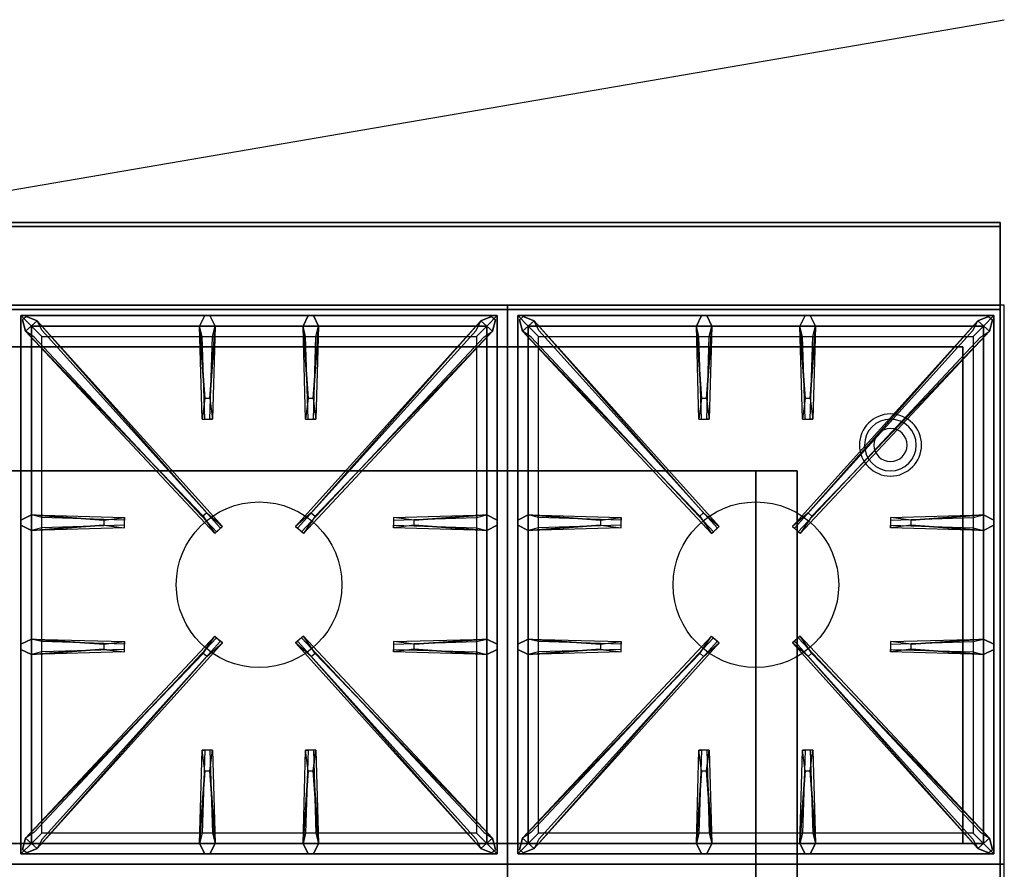
# Model space of a CAD drawing. Extents: x -122 to 122, y -21 to 21.
# Drawn here: x 98 to 122, y 0 to 21 of the extents above; entities that cross this region are included whole.
import ezdxf

# ---------------------------------------------------------------- set-up
doc = ezdxf.new("R2010")
doc.units = 0
doc.layers.get('DEFPOINTS').update_dxf_attribs({"linetype": 'CONTINUOUS'})
for name, color, linetype in [('3D', 254, 'CONTINUOUS'), ('3D-CASTIRON', 251, 'CONTINUOUS'), ('3D-FLAT', 7, 'CONTINUOUS'), ('3D-NON', 43, 'CONTINUOUS')]:
    doc.layers.add(name, color=color, linetype=linetype)

msp = doc.modelspace()

# ---------------------------------------------------------------- linework, layer by layer
at = {"layer": '3D', "extrusion": (0, -1, 0)}
for centre in [(99, 58, -13.05), (99, 70, -13.05), (100, 58, -13.05), (100, 70, -13.05), (101, 58, -13.05), (101, 70, -13.05), (102, 58, -13.05), (102, 70, -13.05), (103, 58, -13.05), (103, 70, -13.05), (104, 58, -13.05), (104, 70, -13.05), (105, 58, -13.05), (105, 70, -13.05), (106, 58, -13.05), (106, 70, -13.05), (107, 58, -13.05), (107, 70, -13.05), (108, 58, -13.05), (108, 70, -13.05), (109, 58, -13.05), (109, 70, -13.05), (110, 58, -13.05), (110, 70, -13.05), (111, 58, -13.05), (111, 70, -13.05), (112, 58, -13.05), (112, 70, -13.05), (113, 58, -13.05), (113, 70, -13.05), (114, 58, -13.05), (114, 70, -13.05), (115, 58, -13.05), (115, 70, -13.05), (116, 58, -13.05), (116, 70, -13.05), (117, 58, -13.05), (117, 70, -13.05), (118, 58, -13.05), (118, 70, -13.05), (119, 58, -13.05), (119, 70, -13.05), (120, 58, -13.05), (120, 70, -13.05)]:
    msp.add_circle(centre, 0.188, dxfattribs=at)
at = {"layer": '3D', "extrusion": (-1, 0, 0)}
for centre in [(-12.05, 57.625, -121), (-12.05, 69.625, -121), (-2.05, 57.625, -121), (-2.05, 69.625, -121)]:
    msp.add_circle(centre, 0.188, dxfattribs=at)
at = {"layer": '3D'}
for centre, radius, start, end in [((119.25, 10.675, 1.5), 0.75, 360, 180), ((119.25, 10.675, 1.25), 0.625, 360, 180), ((119.25, 10.675), 0.4, 360, 180), ((119.25, 10.675, 1.5), 0.75, 180, 360), ((119.25, 10.675, 1.25), 0.625, 180, 360), ((119.25, 10.675), 0.4, 180, 360)]:
    msp.add_arc(centre, radius, start, end, dxfattribs=at)
at = {"layer": '3D', "extrusion": (0, -1, 0)}
for centre, start, end in [((116, 24, -10.05), 0, 90), ((116, 12, -10.05), 270, 0)]:
    msp.add_arc(centre, 1, start, end, dxfattribs=at)
at = {"layer": '3D-CASTIRON'}
for centre in [(104, 7.3, 35.2), (116, 7.3, 35.2)]:
    msp.add_circle(centre, 2, dxfattribs=at)
for points in [[(110, 14.05, 35), (98, 14.05, 35), (98, 0.55, 35), (110, 0.55, 35)], [(122, 14.05, 35), (110, 14.05, 35), (110, 0.55, 35), (122, 0.55, 35)], [(98.25, 13.8, 35.375), (98.25, 0.8, 35.375), (98.5, 1.05, 35.375), (98.5, 13.55, 35.375)], [(109.75, 13.8, 35.375), (98.25, 13.8, 35.375), (98.5, 13.55, 35.375), (109.5, 13.55, 35.375)], [(98.25, 13.8, 35), (98.25, 0.8, 35), (98.25, 0.8, 35.375), (98.25, 13.8, 35.375)], [(109.75, 13.8, 35), (98.25, 13.8, 35), (98.25, 13.8, 35.375), (109.75, 13.8, 35.375)], [(102.69, 11.8, 36), (102.562, 13.55, 36), (102.688, 13.8, 35.375), (102.562, 13.55, 35.375)], [(105.19, 11.8, 36), (105.062, 13.55, 36), (105.188, 13.8, 35.375), (105.062, 13.55, 35.375)], [(109.75, 0.8, 35.375), (109.75, 13.8, 35.375), (109.5, 13.55, 35.375), (109.5, 1.05, 35.375)], [(109.75, 0.8, 35), (109.75, 13.8, 35), (109.75, 13.8, 35.375), (109.75, 0.8, 35.375)], [(110.25, 13.8, 35.375), (110.25, 0.8, 35.375), (110.5, 1.05, 35.375), (110.5, 13.55, 35.375)], [(121.75, 13.8, 35.375), (110.25, 13.8, 35.375), (110.5, 13.55, 35.375), (121.5, 13.55, 35.375)], [(110.25, 13.8, 35), (110.25, 0.8, 35), (110.25, 0.8, 35.375), (110.25, 13.8, 35.375)], [(121.75, 13.8, 35), (110.25, 13.8, 35), (110.25, 13.8, 35.375), (121.75, 13.8, 35.375)], [(114.69, 11.8, 36), (114.562, 13.55, 36), (114.688, 13.8, 35.375), (114.562, 13.55, 35.375)], [(117.19, 11.8, 36), (117.062, 13.55, 36), (117.188, 13.8, 35.375), (117.062, 13.55, 35.375)], [(121.75, 0.8, 35.375), (121.75, 13.8, 35.375), (121.5, 13.55, 35.375), (121.5, 1.05, 35.375)], [(121.75, 0.8, 35), (121.75, 13.8, 35), (121.75, 13.8, 35.375), (121.75, 0.8, 35.375)], [(102.647, 8.958, 36), (98.359, 13.426, 36), (98.288, 13.696, 35.375), (98.359, 13.426, 35.375)], [(98.641, 13.674, 35.375), (103.117, 8.704, 35.375), (103.07, 8.663, 35.25), (98.759, 13.445, 35)], [(109.359, 13.674, 35.375), (104.883, 8.704, 35.375), (104.93, 8.663, 35.25), (109.241, 13.445, 35)], [(105.353, 8.958, 36), (109.641, 13.426, 36), (109.712, 13.696, 35.375), (109.641, 13.426, 35.375)], [(114.647, 8.958, 36), (110.359, 13.426, 36), (110.288, 13.696, 35.375), (110.359, 13.426, 35.375)], [(110.641, 13.674, 35.375), (115.117, 8.704, 35.375), (115.07, 8.663, 35.25), (110.759, 13.445, 35)], [(121.359, 13.674, 35.375), (116.883, 8.704, 35.375), (116.93, 8.663, 35.25), (121.241, 13.445, 35)], [(117.353, 8.958, 36), (121.641, 13.426, 36), (121.712, 13.696, 35.375), (121.641, 13.426, 35.375)], [(98.5, 13.55, 35.375), (98.5, 1.05, 35.375), (98.75, 1.3, 35), (98.75, 13.3, 35)], [(109.5, 13.55, 35.375), (98.5, 13.55, 35.375), (98.75, 13.3, 35), (109.25, 13.3, 35)], [(102.938, 13.55, 35.375), (102.875, 11.3, 35.375), (102.812, 11.3, 35.25), (102.875, 13.3, 35)], [(105.438, 13.55, 35.375), (105.375, 11.3, 35.375), (105.312, 11.3, 35.25), (105.375, 13.3, 35)], [(109.5, 1.05, 35.375), (109.5, 13.55, 35.375), (109.25, 13.3, 35), (109.25, 1.3, 35)], [(110.5, 13.55, 35.375), (110.5, 1.05, 35.375), (110.75, 1.3, 35), (110.75, 13.3, 35)], [(121.5, 13.55, 35.375), (110.5, 13.55, 35.375), (110.75, 13.3, 35), (121.25, 13.3, 35)], [(114.938, 13.55, 35.375), (114.875, 11.3, 35.375), (114.812, 11.3, 35.25), (114.875, 13.3, 35)], [(117.438, 13.55, 35.375), (117.375, 11.3, 35.375), (117.312, 11.3, 35.25), (117.375, 13.3, 35)], [(121.5, 1.05, 35.375), (121.5, 13.55, 35.375), (121.25, 13.3, 35), (121.25, 1.3, 35)], [(98.5, 8.988, 35.375), (100.75, 8.925, 35.375), (100.75, 8.863, 35.25), (98.75, 8.925, 35)], [(107.75, 8.86, 36), (109.5, 8.988, 36), (109.75, 8.863, 35.375), (109.5, 8.988, 35.375)], [(110.5, 8.988, 35.375), (112.75, 8.925, 35.375), (112.75, 8.863, 35.25), (110.75, 8.925, 35)], [(119.75, 8.86, 36), (121.5, 8.988, 36), (121.75, 8.863, 35.375), (121.5, 8.988, 35.375)], [(100.25, 8.74, 36), (98.5, 8.613, 36), (98.25, 8.738, 35.375), (98.5, 8.613, 35.375)], [(109.5, 8.613, 35.375), (107.25, 8.675, 35.375), (107.25, 8.738, 35.25), (109.25, 8.675, 35)], [(112.25, 8.74, 36), (110.5, 8.613, 36), (110.25, 8.738, 35.375), (110.5, 8.613, 35.375)], [(121.5, 8.613, 35.375), (119.25, 8.675, 35.375), (119.25, 8.738, 35.25), (121.25, 8.675, 35)], [(98.5, 5.988, 35.375), (100.75, 5.925, 35.375), (100.75, 5.863, 35.25), (98.75, 5.925, 35)], [(107.75, 5.86, 36), (109.5, 5.988, 36), (109.75, 5.863, 35.375), (109.5, 5.988, 35.375)], [(110.5, 5.988, 35.375), (112.75, 5.925, 35.375), (112.75, 5.863, 35.25), (110.75, 5.925, 35)], [(119.75, 5.86, 36), (121.5, 5.988, 36), (121.75, 5.863, 35.375), (121.5, 5.988, 35.375)], [(100.25, 5.74, 36), (98.5, 5.613, 36), (98.25, 5.738, 35.375), (98.5, 5.613, 35.375)], [(98.641, 0.926, 35.375), (103.117, 5.896, 35.375), (103.07, 5.937, 35.25), (98.759, 1.155, 35)], [(109.359, 0.926, 35.375), (104.883, 5.896, 35.375), (104.93, 5.937, 35.25), (109.241, 1.155, 35)], [(109.5, 5.613, 35.375), (107.25, 5.675, 35.375), (107.25, 5.738, 35.25), (109.25, 5.675, 35)], [(112.25, 5.74, 36), (110.5, 5.613, 36), (110.25, 5.738, 35.375), (110.5, 5.613, 35.375)], [(110.641, 0.926, 35.375), (115.117, 5.896, 35.375), (115.07, 5.937, 35.25), (110.759, 1.155, 35)], [(121.359, 0.926, 35.375), (116.883, 5.896, 35.375), (116.93, 5.937, 35.25), (121.241, 1.155, 35)], [(121.5, 5.613, 35.375), (119.25, 5.675, 35.375), (119.25, 5.738, 35.25), (121.25, 5.675, 35)], [(102.647, 5.642, 36), (98.359, 1.174, 36), (98.288, 0.904, 35.375), (98.359, 1.174, 35.375)], [(105.353, 5.642, 36), (109.641, 1.174, 36), (109.712, 0.904, 35.375), (109.641, 1.174, 35.375)], [(114.647, 5.642, 36), (110.359, 1.174, 36), (110.288, 0.904, 35.375), (110.359, 1.174, 35.375)], [(117.353, 5.642, 36), (121.641, 1.174, 36), (121.712, 0.904, 35.375), (121.641, 1.174, 35.375)], [(102.562, 1.05, 35.375), (102.625, 3.3, 35.375), (102.688, 3.3, 35.25), (102.625, 1.3, 35)], [(105.062, 1.05, 35.375), (105.125, 3.3, 35.375), (105.188, 3.3, 35.25), (105.125, 1.3, 35)], [(114.562, 1.05, 35.375), (114.625, 3.3, 35.375), (114.688, 3.3, 35.25), (114.625, 1.3, 35)], [(117.062, 1.05, 35.375), (117.125, 3.3, 35.375), (117.188, 3.3, 35.25), (117.125, 1.3, 35)], [(102.81, 2.8, 36), (102.938, 1.05, 36), (102.812, 0.8, 35.375), (102.938, 1.05, 35.375)], [(105.31, 2.8, 36), (105.438, 1.05, 36), (105.312, 0.8, 35.375), (105.438, 1.05, 35.375)], [(114.81, 2.8, 36), (114.938, 1.05, 36), (114.812, 0.8, 35.375), (114.938, 1.05, 35.375)], [(117.31, 2.8, 36), (117.438, 1.05, 36), (117.312, 0.8, 35.375), (117.438, 1.05, 35.375)], [(98.5, 1.05, 35.375), (109.5, 1.05, 35.375), (109.25, 1.3, 35), (98.75, 1.3, 35)], [(110.5, 1.05, 35.375), (121.5, 1.05, 35.375), (121.25, 1.3, 35), (110.75, 1.3, 35)], [(98.25, 0.8, 35.375), (109.75, 0.8, 35.375), (109.5, 1.05, 35.375), (98.5, 1.05, 35.375)], [(110.25, 0.8, 35.375), (121.75, 0.8, 35.375), (121.5, 1.05, 35.375), (110.5, 1.05, 35.375)], [(98.25, 0.8, 35), (109.75, 0.8, 35), (109.75, 0.8, 35.375), (98.25, 0.8, 35.375)], [(110.25, 0.8, 35), (121.75, 0.8, 35), (121.75, 0.8, 35.375), (110.25, 0.8, 35.375)], [(110, 0.55, 35), (98, 0.55, 35), (98, -12.95, 35), (110, -12.95, 35)], [(122, 0.55, 35), (110, 0.55, 35), (110, -12.95, 35), (122, -12.95, 35)]]:
    msp.add_3dface(points, dxfattribs=at)
for points, invisible_edges in [([(102.562, 13.55, 36), (102.938, 13.55, 36), (102.812, 13.8, 35.375), (102.688, 13.8, 35.375)], 10), ([(102.81, 11.8, 36), (102.938, 13.55, 36), (102.812, 13.8, 35.375), (102.938, 13.55, 35.375)], 8), ([(105.062, 13.55, 36), (105.438, 13.55, 36), (105.312, 13.8, 35.375), (105.188, 13.8, 35.375)], 10), ([(105.31, 11.8, 36), (105.438, 13.55, 36), (105.312, 13.8, 35.375), (105.438, 13.55, 35.375)], 8), ([(114.562, 13.55, 36), (114.938, 13.55, 36), (114.812, 13.8, 35.375), (114.688, 13.8, 35.375)], 10), ([(114.81, 11.8, 36), (114.938, 13.55, 36), (114.812, 13.8, 35.375), (114.938, 13.55, 35.375)], 8), ([(117.062, 13.55, 36), (117.438, 13.55, 36), (117.312, 13.8, 35.375), (117.188, 13.8, 35.375)], 10), ([(117.31, 11.8, 36), (117.438, 13.55, 36), (117.312, 13.8, 35.375), (117.438, 13.55, 35.375)], 8), ([(98.359, 13.426, 36), (98.641, 13.674, 36), (98.382, 13.779, 35.375), (98.288, 13.696, 35.375)], 10), ([(102.738, 9.037, 36), (102.646, 8.956, 36), (98.359, 13.426, 36), (98.641, 13.674, 36)], 13), ([(102.738, 9.037, 36), (98.641, 13.674, 36), (98.382, 13.779, 35.375), (98.641, 13.674, 35.375)], 8), ([(98.641, 13.674, 35.375), (102.738, 9.037, 36), (103.117, 8.704, 35.375), (98.641, 13.674, 35.375)], 4), ([(109.359, 13.674, 35.375), (105.262, 9.037, 36), (104.883, 8.704, 35.375), (109.359, 13.674, 35.375)], 4), ([(105.262, 9.037, 36), (109.359, 13.674, 36), (109.618, 13.779, 35.375), (109.359, 13.674, 35.375)], 8), ([(105.262, 9.037, 36), (105.354, 8.956, 36), (109.641, 13.426, 36), (109.359, 13.674, 36)], 13), ([(109.641, 13.426, 36), (109.359, 13.674, 36), (109.618, 13.779, 35.375), (109.712, 13.696, 35.375)], 10), ([(110.359, 13.426, 36), (110.641, 13.674, 36), (110.382, 13.779, 35.375), (110.288, 13.696, 35.375)], 10), ([(114.738, 9.037, 36), (114.646, 8.956, 36), (110.359, 13.426, 36), (110.641, 13.674, 36)], 13), ([(114.738, 9.037, 36), (110.641, 13.674, 36), (110.382, 13.779, 35.375), (110.641, 13.674, 35.375)], 8), ([(110.641, 13.674, 35.375), (114.738, 9.037, 36), (115.117, 8.704, 35.375), (110.641, 13.674, 35.375)], 4), ([(121.359, 13.674, 35.375), (117.262, 9.037, 36), (116.883, 8.704, 35.375), (121.359, 13.674, 35.375)], 4), ([(117.262, 9.037, 36), (121.359, 13.674, 36), (121.618, 13.779, 35.375), (121.359, 13.674, 35.375)], 8), ([(117.262, 9.037, 36), (117.354, 8.956, 36), (121.641, 13.426, 36), (121.359, 13.674, 36)], 13), ([(121.641, 13.426, 36), (121.359, 13.674, 36), (121.618, 13.779, 35.375), (121.712, 13.696, 35.375)], 10), ([(98.359, 13.426, 35.375), (102.647, 8.958, 36), (102.929, 8.539, 35.375), (98.359, 13.426, 35.375)], 1), ([(98.359, 13.426, 35.375), (102.929, 8.539, 35.375), (102.976, 8.58, 35.25), (98.571, 13.28, 35)], 1), ([(102.562, 13.55, 35.375), (102.69, 11.8, 36), (102.625, 11.3, 35.375), (102.562, 13.55, 35.375)], 1), ([(102.562, 13.55, 35.375), (102.625, 11.3, 35.375), (102.688, 11.3, 35.25), (102.625, 13.3, 35)], 1), ([(102.81, 11.8, 36), (102.688, 11.8, 36), (102.562, 13.55, 36), (102.938, 13.55, 36)], 13), ([(102.938, 13.55, 35.375), (102.81, 11.8, 36), (102.875, 11.3, 35.375), (102.938, 13.55, 35.375)], 4), ([(109.641, 13.426, 35.375), (105.071, 8.539, 35.375), (105.024, 8.58, 35.25), (109.429, 13.28, 35)], 1), ([(105.062, 13.55, 35.375), (105.19, 11.8, 36), (105.125, 11.3, 35.375), (105.062, 13.55, 35.375)], 1), ([(105.062, 13.55, 35.375), (105.125, 11.3, 35.375), (105.188, 11.3, 35.25), (105.125, 13.3, 35)], 1), ([(105.31, 11.8, 36), (105.188, 11.8, 36), (105.062, 13.55, 36), (105.438, 13.55, 36)], 13), ([(109.641, 13.426, 35.375), (105.353, 8.958, 36), (105.071, 8.539, 35.375), (109.641, 13.426, 35.375)], 1), ([(105.438, 13.55, 35.375), (105.31, 11.8, 36), (105.375, 11.3, 35.375), (105.438, 13.55, 35.375)], 4), ([(110.359, 13.426, 35.375), (114.647, 8.958, 36), (114.929, 8.539, 35.375), (110.359, 13.426, 35.375)], 1), ([(110.359, 13.426, 35.375), (114.929, 8.539, 35.375), (114.976, 8.58, 35.25), (110.571, 13.28, 35)], 1), ([(114.562, 13.55, 35.375), (114.69, 11.8, 36), (114.625, 11.3, 35.375), (114.562, 13.55, 35.375)], 1), ([(114.562, 13.55, 35.375), (114.625, 11.3, 35.375), (114.688, 11.3, 35.25), (114.625, 13.3, 35)], 1), ([(114.81, 11.8, 36), (114.688, 11.8, 36), (114.562, 13.55, 36), (114.938, 13.55, 36)], 13), ([(114.938, 13.55, 35.375), (114.81, 11.8, 36), (114.875, 11.3, 35.375), (114.938, 13.55, 35.375)], 4), ([(121.641, 13.426, 35.375), (117.071, 8.539, 35.375), (117.024, 8.58, 35.25), (121.429, 13.28, 35)], 1), ([(117.062, 13.55, 35.375), (117.19, 11.8, 36), (117.125, 11.3, 35.375), (117.062, 13.55, 35.375)], 1), ([(117.062, 13.55, 35.375), (117.125, 11.3, 35.375), (117.188, 11.3, 35.25), (117.125, 13.3, 35)], 1), ([(117.31, 11.8, 36), (117.188, 11.8, 36), (117.062, 13.55, 36), (117.438, 13.55, 36)], 13), ([(121.641, 13.426, 35.375), (117.353, 8.958, 36), (117.071, 8.539, 35.375), (121.641, 13.426, 35.375)], 1), ([(117.438, 13.55, 35.375), (117.31, 11.8, 36), (117.375, 11.3, 35.375), (117.438, 13.55, 35.375)], 4), ([(102.625, 11.3, 35.375), (102.875, 11.3, 35.375), (102.81, 11.8, 36), (102.688, 11.8, 36)], 2), ([(105.125, 11.3, 35.375), (105.375, 11.3, 35.375), (105.31, 11.8, 36), (105.188, 11.8, 36)], 2), ([(114.625, 11.3, 35.375), (114.875, 11.3, 35.375), (114.81, 11.8, 36), (114.688, 11.8, 36)], 2), ([(117.125, 11.3, 35.375), (117.375, 11.3, 35.375), (117.31, 11.8, 36), (117.188, 11.8, 36)], 2), ([(102.688, 11.3, 35.25), (102.812, 11.3, 35.25), (102.875, 11.3, 35.375), (102.625, 11.3, 35.375)], 14), ([(105.188, 11.3, 35.25), (105.312, 11.3, 35.25), (105.375, 11.3, 35.375), (105.125, 11.3, 35.375)], 14), ([(114.688, 11.3, 35.25), (114.812, 11.3, 35.25), (114.875, 11.3, 35.375), (114.625, 11.3, 35.375)], 14), ([(117.188, 11.3, 35.25), (117.312, 11.3, 35.25), (117.375, 11.3, 35.375), (117.125, 11.3, 35.375)], 14), ([(100.25, 8.86, 36), (98.5, 8.988, 36), (98.25, 8.863, 35.375), (98.5, 8.988, 35.375)], 8), ([(98.5, 8.613, 36), (98.5, 8.988, 36), (98.25, 8.863, 35.375), (98.25, 8.738, 35.375)], 10), ([(98.5, 8.988, 35.375), (100.25, 8.86, 36), (100.75, 8.925, 35.375), (98.5, 8.988, 35.375)], 4), ([(100.25, 8.86, 36), (100.25, 8.738, 36), (98.5, 8.613, 36), (98.5, 8.988, 36)], 13), ([(100.75, 8.675, 35.375), (100.75, 8.925, 35.375), (100.25, 8.86, 36), (100.25, 8.738, 36)], 2), ([(100.75, 8.738, 35.25), (100.75, 8.863, 35.25), (100.75, 8.925, 35.375), (100.75, 8.675, 35.375)], 14), ([(102.929, 8.539, 35.375), (103.117, 8.704, 35.375), (102.738, 9.037, 36), (102.646, 8.956, 36)], 2), ([(105.071, 8.539, 35.375), (104.883, 8.704, 35.375), (105.262, 9.037, 36), (105.354, 8.956, 36)], 2), ([(109.5, 8.988, 35.375), (107.75, 8.86, 36), (107.25, 8.925, 35.375), (109.5, 8.988, 35.375)], 1), ([(109.5, 8.988, 35.375), (107.25, 8.925, 35.375), (107.25, 8.863, 35.25), (109.25, 8.925, 35)], 1), ([(107.25, 8.925, 35.375), (107.25, 8.675, 35.375), (107.75, 8.74, 36), (107.75, 8.863, 36)], 2), ([(107.25, 8.863, 35.25), (107.25, 8.738, 35.25), (107.25, 8.675, 35.375), (107.25, 8.925, 35.375)], 14), ([(107.75, 8.74, 36), (107.75, 8.863, 36), (109.5, 8.988, 36), (109.5, 8.613, 36)], 13), ([(109.5, 8.988, 36), (109.5, 8.613, 36), (109.75, 8.738, 35.375), (109.75, 8.863, 35.375)], 10), ([(112.25, 8.86, 36), (110.5, 8.988, 36), (110.25, 8.863, 35.375), (110.5, 8.988, 35.375)], 8), ([(110.5, 8.613, 36), (110.5, 8.988, 36), (110.25, 8.863, 35.375), (110.25, 8.738, 35.375)], 10), ([(110.5, 8.988, 35.375), (112.25, 8.86, 36), (112.75, 8.925, 35.375), (110.5, 8.988, 35.375)], 4), ([(112.25, 8.86, 36), (112.25, 8.738, 36), (110.5, 8.613, 36), (110.5, 8.988, 36)], 13), ([(112.75, 8.675, 35.375), (112.75, 8.925, 35.375), (112.25, 8.86, 36), (112.25, 8.738, 36)], 2), ([(112.75, 8.738, 35.25), (112.75, 8.863, 35.25), (112.75, 8.925, 35.375), (112.75, 8.675, 35.375)], 14), ([(114.929, 8.539, 35.375), (115.117, 8.704, 35.375), (114.738, 9.037, 36), (114.646, 8.956, 36)], 2), ([(117.071, 8.539, 35.375), (116.883, 8.704, 35.375), (117.262, 9.037, 36), (117.354, 8.956, 36)], 2), ([(121.5, 8.988, 35.375), (119.75, 8.86, 36), (119.25, 8.925, 35.375), (121.5, 8.988, 35.375)], 1), ([(121.5, 8.988, 35.375), (119.25, 8.925, 35.375), (119.25, 8.863, 35.25), (121.25, 8.925, 35)], 1), ([(119.25, 8.925, 35.375), (119.25, 8.675, 35.375), (119.75, 8.74, 36), (119.75, 8.863, 36)], 2), ([(119.25, 8.863, 35.25), (119.25, 8.738, 35.25), (119.25, 8.675, 35.375), (119.25, 8.925, 35.375)], 14), ([(119.75, 8.74, 36), (119.75, 8.863, 36), (121.5, 8.988, 36), (121.5, 8.613, 36)], 13), ([(121.5, 8.988, 36), (121.5, 8.613, 36), (121.75, 8.738, 35.375), (121.75, 8.863, 35.375)], 10), ([(98.5, 8.613, 35.375), (100.25, 8.74, 36), (100.75, 8.675, 35.375), (98.5, 8.613, 35.375)], 1), ([(98.5, 8.613, 35.375), (100.75, 8.675, 35.375), (100.75, 8.738, 35.25), (98.75, 8.675, 35)], 1), ([(102.976, 8.58, 35.25), (103.07, 8.663, 35.25), (103.117, 8.704, 35.375), (102.929, 8.539, 35.375)], 14), ([(105.024, 8.58, 35.25), (104.93, 8.663, 35.25), (104.883, 8.704, 35.375), (105.071, 8.539, 35.375)], 14), ([(109.5, 8.613, 35.375), (107.75, 8.74, 36), (107.25, 8.675, 35.375), (109.5, 8.613, 35.375)], 4), ([(107.75, 8.74, 36), (109.5, 8.613, 36), (109.75, 8.738, 35.375), (109.5, 8.613, 35.375)], 8), ([(110.5, 8.613, 35.375), (112.25, 8.74, 36), (112.75, 8.675, 35.375), (110.5, 8.613, 35.375)], 1), ([(110.5, 8.613, 35.375), (112.75, 8.675, 35.375), (112.75, 8.738, 35.25), (110.75, 8.675, 35)], 1), ([(114.976, 8.58, 35.25), (115.07, 8.663, 35.25), (115.117, 8.704, 35.375), (114.929, 8.539, 35.375)], 14), ([(117.024, 8.58, 35.25), (116.93, 8.663, 35.25), (116.883, 8.704, 35.375), (117.071, 8.539, 35.375)], 14), ([(121.5, 8.613, 35.375), (119.75, 8.74, 36), (119.25, 8.675, 35.375), (121.5, 8.613, 35.375)], 4), ([(119.75, 8.74, 36), (121.5, 8.613, 36), (121.75, 8.738, 35.375), (121.5, 8.613, 35.375)], 8), ([(100.25, 5.86, 36), (98.5, 5.988, 36), (98.25, 5.863, 35.375), (98.5, 5.988, 35.375)], 8), ([(98.5, 5.613, 36), (98.5, 5.988, 36), (98.25, 5.863, 35.375), (98.25, 5.738, 35.375)], 10), ([(98.359, 1.174, 35.375), (102.647, 5.642, 36), (102.929, 6.061, 35.375), (98.359, 1.174, 35.375)], 1), ([(98.359, 1.174, 35.375), (102.929, 6.061, 35.375), (102.976, 6.02, 35.25), (98.571, 1.32, 35)], 1), ([(98.5, 5.988, 35.375), (100.25, 5.86, 36), (100.75, 5.925, 35.375), (98.5, 5.988, 35.375)], 4), ([(100.25, 5.86, 36), (100.25, 5.738, 36), (98.5, 5.613, 36), (98.5, 5.988, 36)], 13), ([(102.929, 6.061, 35.375), (103.117, 5.896, 35.375), (102.738, 5.563, 36), (102.646, 5.644, 36)], 2), ([(102.976, 6.02, 35.25), (103.07, 5.937, 35.25), (103.117, 5.896, 35.375), (102.929, 6.061, 35.375)], 14), ([(105.071, 6.061, 35.375), (104.883, 5.896, 35.375), (105.262, 5.563, 36), (105.354, 5.644, 36)], 2), ([(105.024, 6.02, 35.25), (104.93, 5.937, 35.25), (104.883, 5.896, 35.375), (105.071, 6.061, 35.375)], 14), ([(109.641, 1.174, 35.375), (105.071, 6.061, 35.375), (105.024, 6.02, 35.25), (109.429, 1.32, 35)], 1), ([(109.641, 1.174, 35.375), (105.353, 5.642, 36), (105.071, 6.061, 35.375), (109.641, 1.174, 35.375)], 1), ([(109.5, 5.988, 35.375), (107.75, 5.86, 36), (107.25, 5.925, 35.375), (109.5, 5.988, 35.375)], 1), ([(109.5, 5.988, 35.375), (107.25, 5.925, 35.375), (107.25, 5.863, 35.25), (109.25, 5.925, 35)], 1), ([(107.75, 5.74, 36), (107.75, 5.863, 36), (109.5, 5.988, 36), (109.5, 5.613, 36)], 13), ([(109.5, 5.988, 36), (109.5, 5.613, 36), (109.75, 5.738, 35.375), (109.75, 5.863, 35.375)], 10), ([(112.25, 5.86, 36), (110.5, 5.988, 36), (110.25, 5.863, 35.375), (110.5, 5.988, 35.375)], 8), ([(110.5, 5.613, 36), (110.5, 5.988, 36), (110.25, 5.863, 35.375), (110.25, 5.738, 35.375)], 10), ([(110.359, 1.174, 35.375), (114.647, 5.642, 36), (114.929, 6.061, 35.375), (110.359, 1.174, 35.375)], 1), ([(110.359, 1.174, 35.375), (114.929, 6.061, 35.375), (114.976, 6.02, 35.25), (110.571, 1.32, 35)], 1), ([(110.5, 5.988, 35.375), (112.25, 5.86, 36), (112.75, 5.925, 35.375), (110.5, 5.988, 35.375)], 4), ([(112.25, 5.86, 36), (112.25, 5.738, 36), (110.5, 5.613, 36), (110.5, 5.988, 36)], 13), ([(114.929, 6.061, 35.375), (115.117, 5.896, 35.375), (114.738, 5.563, 36), (114.646, 5.644, 36)], 2), ([(114.976, 6.02, 35.25), (115.07, 5.937, 35.25), (115.117, 5.896, 35.375), (114.929, 6.061, 35.375)], 14), ([(117.071, 6.061, 35.375), (116.883, 5.896, 35.375), (117.262, 5.563, 36), (117.354, 5.644, 36)], 2), ([(117.024, 6.02, 35.25), (116.93, 5.937, 35.25), (116.883, 5.896, 35.375), (117.071, 6.061, 35.375)], 14), ([(121.641, 1.174, 35.375), (117.071, 6.061, 35.375), (117.024, 6.02, 35.25), (121.429, 1.32, 35)], 1), ([(121.641, 1.174, 35.375), (117.353, 5.642, 36), (117.071, 6.061, 35.375), (121.641, 1.174, 35.375)], 1), ([(121.5, 5.988, 35.375), (119.75, 5.86, 36), (119.25, 5.925, 35.375), (121.5, 5.988, 35.375)], 1), ([(121.5, 5.988, 35.375), (119.25, 5.925, 35.375), (119.25, 5.863, 35.25), (121.25, 5.925, 35)], 1), ([(119.75, 5.74, 36), (119.75, 5.863, 36), (121.5, 5.988, 36), (121.5, 5.613, 36)], 13), ([(121.5, 5.988, 36), (121.5, 5.613, 36), (121.75, 5.738, 35.375), (121.75, 5.863, 35.375)], 10), ([(98.5, 5.613, 35.375), (100.25, 5.74, 36), (100.75, 5.675, 35.375), (98.5, 5.613, 35.375)], 1), ([(98.5, 5.613, 35.375), (100.75, 5.675, 35.375), (100.75, 5.738, 35.25), (98.75, 5.675, 35)], 1), ([(98.641, 0.926, 35.375), (102.738, 5.563, 36), (103.117, 5.896, 35.375), (98.641, 0.926, 35.375)], 4), ([(100.75, 5.675, 35.375), (100.75, 5.925, 35.375), (100.25, 5.86, 36), (100.25, 5.738, 36)], 2), ([(100.75, 5.738, 35.25), (100.75, 5.863, 35.25), (100.75, 5.925, 35.375), (100.75, 5.675, 35.375)], 14), ([(109.359, 0.926, 35.375), (105.262, 5.563, 36), (104.883, 5.896, 35.375), (109.359, 0.926, 35.375)], 4), ([(107.25, 5.925, 35.375), (107.25, 5.675, 35.375), (107.75, 5.74, 36), (107.75, 5.863, 36)], 2), ([(107.25, 5.863, 35.25), (107.25, 5.738, 35.25), (107.25, 5.675, 35.375), (107.25, 5.925, 35.375)], 14), ([(109.5, 5.613, 35.375), (107.75, 5.74, 36), (107.25, 5.675, 35.375), (109.5, 5.613, 35.375)], 4), ([(107.75, 5.74, 36), (109.5, 5.613, 36), (109.75, 5.738, 35.375), (109.5, 5.613, 35.375)], 8), ([(110.5, 5.613, 35.375), (112.25, 5.74, 36), (112.75, 5.675, 35.375), (110.5, 5.613, 35.375)], 1), ([(110.5, 5.613, 35.375), (112.75, 5.675, 35.375), (112.75, 5.738, 35.25), (110.75, 5.675, 35)], 1), ([(110.641, 0.926, 35.375), (114.738, 5.563, 36), (115.117, 5.896, 35.375), (110.641, 0.926, 35.375)], 4), ([(112.75, 5.675, 35.375), (112.75, 5.925, 35.375), (112.25, 5.86, 36), (112.25, 5.738, 36)], 2), ([(112.75, 5.738, 35.25), (112.75, 5.863, 35.25), (112.75, 5.925, 35.375), (112.75, 5.675, 35.375)], 14), ([(121.359, 0.926, 35.375), (117.262, 5.563, 36), (116.883, 5.896, 35.375), (121.359, 0.926, 35.375)], 4), ([(119.25, 5.925, 35.375), (119.25, 5.675, 35.375), (119.75, 5.74, 36), (119.75, 5.863, 36)], 2), ([(119.25, 5.863, 35.25), (119.25, 5.738, 35.25), (119.25, 5.675, 35.375), (119.25, 5.925, 35.375)], 14), ([(121.5, 5.613, 35.375), (119.75, 5.74, 36), (119.25, 5.675, 35.375), (121.5, 5.613, 35.375)], 4), ([(119.75, 5.74, 36), (121.5, 5.613, 36), (121.75, 5.738, 35.375), (121.5, 5.613, 35.375)], 8), ([(102.738, 5.563, 36), (102.646, 5.644, 36), (98.359, 1.174, 36), (98.641, 0.926, 36)], 13), ([(102.738, 5.563, 36), (98.641, 0.926, 36), (98.382, 0.821, 35.375), (98.641, 0.926, 35.375)], 8), ([(105.262, 5.563, 36), (105.354, 5.644, 36), (109.641, 1.174, 36), (109.359, 0.926, 36)], 13), ([(105.262, 5.563, 36), (109.359, 0.926, 36), (109.618, 0.821, 35.375), (109.359, 0.926, 35.375)], 8), ([(114.738, 5.563, 36), (114.646, 5.644, 36), (110.359, 1.174, 36), (110.641, 0.926, 36)], 13), ([(114.738, 5.563, 36), (110.641, 0.926, 36), (110.382, 0.821, 35.375), (110.641, 0.926, 35.375)], 8), ([(117.262, 5.563, 36), (117.354, 5.644, 36), (121.641, 1.174, 36), (121.359, 0.926, 36)], 13), ([(117.262, 5.563, 36), (121.359, 0.926, 36), (121.618, 0.821, 35.375), (121.359, 0.926, 35.375)], 8), ([(102.562, 1.05, 35.375), (102.69, 2.8, 36), (102.625, 3.3, 35.375), (102.562, 1.05, 35.375)], 4), ([(102.875, 3.3, 35.375), (102.625, 3.3, 35.375), (102.69, 2.8, 36), (102.812, 2.8, 36)], 2), ([(102.812, 3.3, 35.25), (102.688, 3.3, 35.25), (102.625, 3.3, 35.375), (102.875, 3.3, 35.375)], 14), ([(102.938, 1.05, 35.375), (102.81, 2.8, 36), (102.875, 3.3, 35.375), (102.938, 1.05, 35.375)], 1), ([(102.938, 1.05, 35.375), (102.875, 3.3, 35.375), (102.812, 3.3, 35.25), (102.875, 1.3, 35)], 1), ([(105.062, 1.05, 35.375), (105.19, 2.8, 36), (105.125, 3.3, 35.375), (105.062, 1.05, 35.375)], 4), ([(105.375, 3.3, 35.375), (105.125, 3.3, 35.375), (105.19, 2.8, 36), (105.312, 2.8, 36)], 2), ([(105.312, 3.3, 35.25), (105.188, 3.3, 35.25), (105.125, 3.3, 35.375), (105.375, 3.3, 35.375)], 14), ([(105.438, 1.05, 35.375), (105.31, 2.8, 36), (105.375, 3.3, 35.375), (105.438, 1.05, 35.375)], 1), ([(105.438, 1.05, 35.375), (105.375, 3.3, 35.375), (105.312, 3.3, 35.25), (105.375, 1.3, 35)], 1), ([(114.562, 1.05, 35.375), (114.69, 2.8, 36), (114.625, 3.3, 35.375), (114.562, 1.05, 35.375)], 4), ([(114.875, 3.3, 35.375), (114.625, 3.3, 35.375), (114.69, 2.8, 36), (114.812, 2.8, 36)], 2), ([(114.812, 3.3, 35.25), (114.688, 3.3, 35.25), (114.625, 3.3, 35.375), (114.875, 3.3, 35.375)], 14), ([(114.938, 1.05, 35.375), (114.81, 2.8, 36), (114.875, 3.3, 35.375), (114.938, 1.05, 35.375)], 1), ([(114.938, 1.05, 35.375), (114.875, 3.3, 35.375), (114.812, 3.3, 35.25), (114.875, 1.3, 35)], 1), ([(117.062, 1.05, 35.375), (117.19, 2.8, 36), (117.125, 3.3, 35.375), (117.062, 1.05, 35.375)], 4), ([(117.375, 3.3, 35.375), (117.125, 3.3, 35.375), (117.19, 2.8, 36), (117.312, 2.8, 36)], 2), ([(117.312, 3.3, 35.25), (117.188, 3.3, 35.25), (117.125, 3.3, 35.375), (117.375, 3.3, 35.375)], 14), ([(117.438, 1.05, 35.375), (117.31, 2.8, 36), (117.375, 3.3, 35.375), (117.438, 1.05, 35.375)], 1), ([(117.438, 1.05, 35.375), (117.375, 3.3, 35.375), (117.312, 3.3, 35.25), (117.375, 1.3, 35)], 1), ([(102.69, 2.8, 36), (102.562, 1.05, 36), (102.688, 0.8, 35.375), (102.562, 1.05, 35.375)], 8), ([(102.69, 2.8, 36), (102.812, 2.8, 36), (102.938, 1.05, 36), (102.562, 1.05, 36)], 13), ([(105.19, 2.8, 36), (105.062, 1.05, 36), (105.188, 0.8, 35.375), (105.062, 1.05, 35.375)], 8), ([(105.19, 2.8, 36), (105.312, 2.8, 36), (105.438, 1.05, 36), (105.062, 1.05, 36)], 13), ([(114.69, 2.8, 36), (114.562, 1.05, 36), (114.688, 0.8, 35.375), (114.562, 1.05, 35.375)], 8), ([(114.69, 2.8, 36), (114.812, 2.8, 36), (114.938, 1.05, 36), (114.562, 1.05, 36)], 13), ([(117.19, 2.8, 36), (117.062, 1.05, 36), (117.188, 0.8, 35.375), (117.062, 1.05, 35.375)], 8), ([(117.19, 2.8, 36), (117.312, 2.8, 36), (117.438, 1.05, 36), (117.062, 1.05, 36)], 13), ([(98.359, 1.174, 36), (98.641, 0.926, 36), (98.382, 0.821, 35.375), (98.288, 0.904, 35.375)], 10), ([(102.938, 1.05, 36), (102.562, 1.05, 36), (102.688, 0.8, 35.375), (102.812, 0.8, 35.375)], 10), ([(105.438, 1.05, 36), (105.062, 1.05, 36), (105.188, 0.8, 35.375), (105.312, 0.8, 35.375)], 10), ([(109.641, 1.174, 36), (109.359, 0.926, 36), (109.618, 0.821, 35.375), (109.712, 0.904, 35.375)], 10), ([(110.359, 1.174, 36), (110.641, 0.926, 36), (110.382, 0.821, 35.375), (110.288, 0.904, 35.375)], 10), ([(114.938, 1.05, 36), (114.562, 1.05, 36), (114.688, 0.8, 35.375), (114.812, 0.8, 35.375)], 10), ([(117.438, 1.05, 36), (117.062, 1.05, 36), (117.188, 0.8, 35.375), (117.312, 0.8, 35.375)], 10), ([(121.641, 1.174, 36), (121.359, 0.926, 36), (121.618, 0.821, 35.375), (121.712, 0.904, 35.375)], 10)]:
    msp.add_3dface(points, dxfattribs=dict(at, invisible_edges=invisible_edges))
at = {"layer": '3D-FLAT'}
for points in [[(121.9, 16.05, 36), (86.1, 16.05, 36), (86.1, 14.05, 36), (121.9, 14.05, 36)], [(121.9, 16.05, 35), (86.1, 16.05, 35), (86.1, 14.05, 35), (121.9, 14.05, 35)], [(86.1, -15.2, 26.8), (121.9, -15.2, 26.8), (121.9, 13.95, 26.8), (86.1, 13.95, 26.8)], [(86.1, -15.2, 6), (121.9, -15.2, 6), (121.9, 13.95, 6), (86.1, 13.95, 6)], [(116, 10.05, 25), (116, -14.95, 25), (89, -14.95, 25), (89, 10.05, 25)], [(89, 10.05, 11), (89, -14.95, 11), (116, -14.95, 11), (116, 10.05, 11)]]:
    msp.add_3dface(points, dxfattribs=at)
at = {"layer": '3D-FLAT', "invisible_edges": 5}
for points in [[(121.9, 14.05, 58), (121, 13.05, 58), (87, 13.05, 58), (86.1, 14.05, 58)], [(121.9, 14.05, 70), (121, 13.05, 70), (87, 13.05, 70), (86.1, 14.05, 70)], [(121.9, 0.05, 58), (121, 1.05, 58), (121, 13.05, 58), (121.9, 14.05, 58)], [(121.9, 0.05, 70), (121, 1.05, 70), (121, 13.05, 70), (121.9, 14.05, 70)], [(86.1, 0.05, 58), (87, 1.05, 58), (121, 1.05, 58), (121.9, 0.05, 58)], [(86.1, 0.05, 70), (87, 1.05, 70), (121, 1.05, 70), (121.9, 0.05, 70)]]:
    msp.add_3dface(points, dxfattribs=at)
at = {"layer": '3D-NON'}
for points in [[(121.9, 16.05, 36), (121.9, 16.05, 70), (86.1, 16.05, 70), (86.1, 16.05, 36)], [(121.9, 16.05, 35), (86.1, 16.05, 35), (86.1, 16.05, 36), (121.9, 16.05, 36)], [(121.9, 15.95, 27), (121.9, 15.95, 35), (86.1, 15.95, 35), (86.1, 15.95, 27)], [(121.9, 16.05, 36), (121.9, 16.05, 70), (121.9, 14.05, 70), (121.9, 14.05, 36)], [(121.9, 16.05, 35), (121.9, 14.05, 35), (121.9, 14.05, 36), (121.9, 16.05, 36)], [(121.9, 15.95, 27), (121.9, 15.95, 35), (121.9, -12.95, 35), (121.9, -12.95, 27)], [(121.9, 14.05, 36), (121.9, 14.05, 70), (86.1, 14.05, 70), (86.1, 14.05, 36)], [(121.9, 14.05, 35), (86.1, 14.05, 35), (86.1, 14.05, 36), (121.9, 14.05, 36)], [(87, 14.05, 58), (88, 14.05, 59), (120, 14.05, 59), (121, 14.05, 58)], [(87, 14.05, 70), (88, 14.05, 71), (120, 14.05, 71), (121, 14.05, 70)], [(86.1, 13.95, 6), (121.9, 13.95, 6), (121.9, 13.95, 26.8), (86.1, 13.95, 26.8)], [(121.9, -15.2, 6), (121.9, 13.95, 6), (121.9, 13.95, 26.8), (121.9, -15.2, 26.8)], [(121, 13.05, 57), (121, 13.05, 58), (87, 13.05, 58), (87, 13.05, 57)], [(121, 13.05, 69), (121, 13.05, 70), (87, 13.05, 70), (87, 13.05, 69)], [(121, 1.05, 57), (121, 1.05, 58), (121, 13.05, 58), (121, 13.05, 57)], [(121, 1.05, 69), (121, 1.05, 70), (121, 13.05, 70), (121, 13.05, 69)], [(117, 10.05, 12), (117, -14.95, 12), (117, -14.95, 24), (117, 10.05, 24)], [(87, 1.05, 57), (87, 1.05, 58), (121, 1.05, 58), (121, 1.05, 57)], [(87, 1.05, 69), (87, 1.05, 70), (121, 1.05, 70), (121, 1.05, 69)]]:
    msp.add_3dface(points, dxfattribs=at)
for points, invisible_edges in [([(121.9, 14.05, 58), (121.9, 14.05, 57), (121.9, -0.95, 57), (121.9, 0.05, 58)], 2), ([(121.9, 14.05, 57), (121.9, 14.05, 54), (121.9, -0.95, 56), (121.9, -0.95, 57)], 8), ([(121.9, 14.05, 70), (121.9, 14.05, 69), (121.9, -0.95, 69), (121.9, 0.05, 70)], 2), ([(121.9, 14.05, 69), (121.9, 14.05, 66), (121.9, -0.95, 68), (121.9, -0.95, 69)], 8)]:
    msp.add_3dface(points, dxfattribs=dict(at, invisible_edges=invisible_edges))
at = {"layer": 'DEFPOINTS', "color": 6}
msp.add_line((-122, -20.95), (122, 20.95), dxfattribs=at)

doc.saveas('drawing.dxf')
